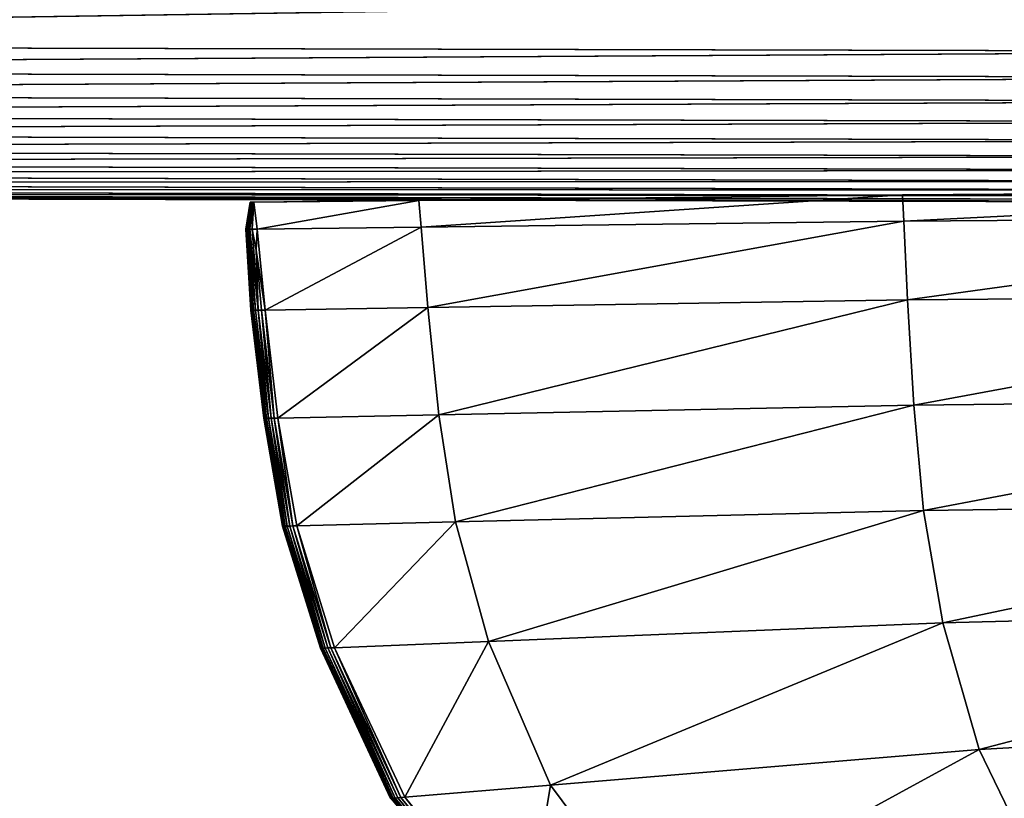
# Model space of a CAD drawing. Units: metres. Extents: x -0.198 to 0.198, y -0.225 to 0.001.
# Drawn here: x -0.097 to -0.079, y -0.211 to -0.197 of the extents above; entities that cross this region are included whole.
import ezdxf

# ---------------------------------------------------------------- set-up
doc = ezdxf.new("R2010")
doc.units = ezdxf.units.M

msp = doc.modelspace()

# ---------------------------------------------------------------- linework, layer by layer
for points in [[(-0.072252, -0.196201, 0.543151), (-0.128877, -0.196081, 0.543151), (-0.128876, -0.197068, 0.543118)], [(-0.128876, -0.197068, 0.543118), (-0.072252, -0.197204, 0.543118), (-0.072252, -0.196201, 0.543151)], [(-0.128811, -0.197068, 0.000028), (-0.128813, -0.196081, -0.000006), (-0.072188, -0.196201, -0.000006)], [(-0.072188, -0.196201, -0.000006), (-0.072188, -0.197204, 0.000028), (-0.128811, -0.197068, 0.000028)], [(-0.072252, -0.197204, 0.543118), (-0.128876, -0.197068, 0.543118), (-0.128875, -0.197536, 0.543051)], [(-0.128811, -0.197536, 0.000095), (-0.128811, -0.197068, 0.000028), (-0.072188, -0.197204, 0.000028)], [(-0.128875, -0.197536, 0.543051), (-0.072252, -0.197672, 0.543051), (-0.072252, -0.197204, 0.543118)], [(-0.072188, -0.197204, 0.000028), (-0.072188, -0.197672, 0.000095), (-0.128811, -0.197536, 0.000095)], [(-0.072252, -0.197672, 0.543051), (-0.128875, -0.197536, 0.543051), (-0.128875, -0.197959, 0.542939)], [(-0.12881, -0.197959, 0.000206), (-0.128811, -0.197536, 0.000095), (-0.072188, -0.197672, 0.000095)], [(-0.128875, -0.197959, 0.542939), (-0.072252, -0.198096, 0.542939), (-0.072252, -0.197672, 0.543051)], [(-0.072188, -0.197672, 0.000095), (-0.072188, -0.198096, 0.000206), (-0.12881, -0.197959, 0.000206)], [(-0.072252, -0.198096, 0.542939), (-0.128875, -0.197959, 0.542939), (-0.128874, -0.198338, 0.542783)], [(-0.12881, -0.198338, 0.000362), (-0.12881, -0.197959, 0.000206), (-0.072188, -0.198096, 0.000206)], [(-0.128874, -0.198338, 0.542783), (-0.072252, -0.198474, 0.542783), (-0.072252, -0.198096, 0.542939)], [(-0.072188, -0.198096, 0.000206), (-0.072188, -0.198474, 0.000362), (-0.12881, -0.198338, 0.000362)], [(-0.072252, -0.198474, 0.542783), (-0.128874, -0.198338, 0.542783), (-0.128874, -0.198672, 0.542583)], [(-0.128809, -0.198672, 0.000563), (-0.12881, -0.198338, 0.000362), (-0.072188, -0.198474, 0.000362)], [(-0.128874, -0.198672, 0.542583), (-0.072252, -0.198809, 0.542583), (-0.072252, -0.198474, 0.542783)], [(-0.072188, -0.198474, 0.000362), (-0.072188, -0.198809, 0.000563), (-0.128809, -0.198672, 0.000563)], [(-0.072252, -0.198809, 0.542583), (-0.128874, -0.198672, 0.542583), (-0.128873, -0.198962, 0.542338)], [(-0.128809, -0.198962, 0.000808), (-0.128809, -0.198672, 0.000563), (-0.072188, -0.198809, 0.000563)], [(-0.128873, -0.198962, 0.542338), (-0.072252, -0.199098, 0.542338), (-0.072252, -0.198809, 0.542583)], [(-0.072188, -0.198809, 0.000563), (-0.072188, -0.199098, 0.000808), (-0.128809, -0.198962, 0.000808)], [(-0.072252, -0.199098, 0.542338), (-0.128873, -0.198962, 0.542338), (-0.128873, -0.199207, 0.542048)], [(-0.128809, -0.199207, 0.001097), (-0.128809, -0.198962, 0.000808), (-0.072188, -0.199098, 0.000808)], [(-0.128873, -0.199207, 0.542048), (-0.072252, -0.199343, 0.542048), (-0.072252, -0.199098, 0.542338)], [(-0.072252, -0.199343, 0.542048), (-0.128873, -0.199207, 0.542048), (-0.128873, -0.199408, 0.541714)], [(-0.072188, -0.199098, 0.000808), (-0.072188, -0.199343, 0.001097), (-0.128809, -0.199207, 0.001097)], [(-0.128809, -0.199408, 0.001431), (-0.128809, -0.199207, 0.001097), (-0.072188, -0.199343, 0.001097)], [(-0.128873, -0.199408, 0.541714), (-0.072252, -0.199544, 0.541714), (-0.072252, -0.199343, 0.542048)], [(-0.072188, -0.199343, 0.001097), (-0.072188, -0.199544, 0.001432), (-0.128809, -0.199408, 0.001431)], [(-0.072252, -0.199544, 0.541714), (-0.128873, -0.199408, 0.541714), (-0.128873, -0.199563, 0.541335)], [(-0.128873, -0.199563, 0.541335), (-0.072252, -0.1997, 0.541335), (-0.072252, -0.199544, 0.541714)], [(-0.072252, -0.1997, 0.541335), (-0.128873, -0.199563, 0.541335), (-0.128873, -0.199675, 0.540912)], [(-0.128808, -0.199563, 0.00181), (-0.128809, -0.199408, 0.001431), (-0.072188, -0.199544, 0.001432)], [(-0.072188, -0.199544, 0.001432), (-0.072188, -0.1997, 0.00181), (-0.128808, -0.199563, 0.00181)], [(-0.128808, -0.199675, 0.002234), (-0.128808, -0.199563, 0.00181), (-0.072188, -0.1997, 0.00181)], [(-0.128873, -0.199675, 0.540912), (-0.072252, -0.199811, 0.540912), (-0.072252, -0.1997, 0.541335)], [(-0.072252, -0.199811, 0.540912), (-0.128873, -0.199675, 0.540912), (-0.128872, -0.199742, 0.540444)], [(-0.128872, -0.199742, 0.540444), (-0.072252, -0.199878, 0.540444), (-0.072252, -0.199811, 0.540912)], [(-0.072252, -0.199878, 0.540444), (-0.128872, -0.199742, 0.540444), (-0.128868, -0.199775, 0.506529)], [(-0.128812, -0.199775, 0.036617), (-0.128808, -0.199742, 0.002702), (-0.072188, -0.199878, 0.002702)], [(-0.072188, -0.1997, 0.00181), (-0.072188, -0.199811, 0.002234), (-0.128808, -0.199675, 0.002234)], [(-0.128808, -0.199742, 0.002702), (-0.128808, -0.199675, 0.002234), (-0.072188, -0.199811, 0.002234)], [(-0.072188, -0.199811, 0.002234), (-0.072188, -0.199878, 0.002702), (-0.128808, -0.199742, 0.002702)], [(-0.070197, -0.199715, 0.475231), (-0.081125, -0.199786, 0.47523), (-0.081125, -0.199786, 0.475327)], [(-0.081125, -0.199786, 0.475327), (-0.070197, -0.199715, 0.475329), (-0.070197, -0.199715, 0.475231)], [(-0.070197, -0.199715, 0.475134), (-0.081125, -0.199786, 0.475133), (-0.081125, -0.199786, 0.47523)], [(-0.081125, -0.199786, 0.47523), (-0.070197, -0.199715, 0.475231), (-0.070197, -0.199715, 0.475134)], [(-0.070197, -0.199715, 0.475037), (-0.081125, -0.199786, 0.475036), (-0.081125, -0.199786, 0.475133)], [(-0.081125, -0.199786, 0.475133), (-0.070197, -0.199715, 0.475134), (-0.070197, -0.199715, 0.475037)], [(-0.070197, -0.199715, 0.474261), (-0.081125, -0.199786, 0.47426), (-0.081125, -0.199786, 0.475036)], [(-0.081125, -0.199786, 0.475036), (-0.070197, -0.199715, 0.475037), (-0.070197, -0.199715, 0.474261)], [(-0.070197, -0.199715, 0.475426), (-0.081125, -0.199786, 0.475424), (-0.081103, -0.20026, 0.475497)], [(-0.070197, -0.199715, 0.475329), (-0.081125, -0.199786, 0.475327), (-0.081125, -0.199786, 0.475424)], [(-0.081125, -0.199786, 0.475424), (-0.070197, -0.199715, 0.475426), (-0.070197, -0.199715, 0.475329)], [(-0.081125, -0.199786, 0.468924), (-0.081125, -0.199786, 0.469021), (-0.070197, -0.199715, 0.469019)], [(-0.070197, -0.199715, 0.469019), (-0.070197, -0.199715, 0.468922), (-0.081125, -0.199786, 0.468924)], [(-0.070197, -0.199715, 0.469116), (-0.070197, -0.199715, 0.469019), (-0.081125, -0.199786, 0.469021)], [(-0.081125, -0.199786, 0.469021), (-0.081125, -0.199786, 0.469118), (-0.070197, -0.199715, 0.469116)], [(-0.081125, -0.199786, 0.469991), (-0.081125, -0.199786, 0.472125), (-0.070197, -0.199715, 0.472125)], [(-0.070197, -0.199715, 0.472125), (-0.070197, -0.199715, 0.46999), (-0.081125, -0.199786, 0.469991)], [(-0.070197, -0.199715, 0.474261), (-0.070197, -0.199715, 0.472125), (-0.081125, -0.199786, 0.472125)], [(-0.081125, -0.199786, 0.472125), (-0.081125, -0.199786, 0.47426), (-0.070197, -0.199715, 0.474261)], [(-0.081125, -0.199786, 0.469118), (-0.081125, -0.199786, 0.469214), (-0.070197, -0.199715, 0.469214)], [(-0.070197, -0.199715, 0.469214), (-0.070197, -0.199715, 0.469116), (-0.081125, -0.199786, 0.469118)], [(-0.070197, -0.199715, 0.46999), (-0.070197, -0.199715, 0.469214), (-0.081125, -0.199786, 0.469214)], [(-0.081125, -0.199786, 0.469214), (-0.081125, -0.199786, 0.469991), (-0.070197, -0.199715, 0.46999)], [(-0.070197, -0.199715, 0.468922), (-0.070197, -0.199715, 0.468825), (-0.081125, -0.199786, 0.468827)], [(-0.081125, -0.199786, 0.468827), (-0.081125, -0.199786, 0.468924), (-0.070197, -0.199715, 0.468922)], [(-0.081103, -0.20026, 0.468754), (-0.081125, -0.199786, 0.468827), (-0.070197, -0.199715, 0.468825)], [(-0.081103, -0.20026, 0.475497), (-0.07019, -0.200182, 0.475498), (-0.070197, -0.199715, 0.475426)], [(-0.070197, -0.199715, 0.468825), (-0.07019, -0.200182, 0.468752), (-0.081103, -0.20026, 0.468754)], [(-0.128868, -0.199775, 0.506529), (-0.072248, -0.199912, 0.506529), (-0.072252, -0.199878, 0.540444)], [(-0.072248, -0.199912, 0.506529), (-0.128868, -0.199775, 0.506529), (-0.128856, -0.199786, 0.405763)], [(-0.128856, -0.199786, 0.405763), (-0.072236, -0.199923, 0.405763), (-0.072248, -0.199912, 0.506529)], [(-0.072236, -0.199923, 0.405763), (-0.128856, -0.199786, 0.405763), (-0.12884, -0.199786, 0.271573)], [(-0.07222, -0.199923, 0.271573), (-0.12884, -0.199786, 0.271573), (-0.128824, -0.199786, 0.137382)], [(-0.12884, -0.199786, 0.271573), (-0.07222, -0.199923, 0.271573), (-0.072236, -0.199923, 0.405763)], [(-0.072204, -0.199923, 0.137382), (-0.128824, -0.199786, 0.137382), (-0.128812, -0.199775, 0.036617)], [(-0.128824, -0.199786, 0.137382), (-0.072204, -0.199923, 0.137382), (-0.07222, -0.199923, 0.271573)], [(-0.072188, -0.199878, 0.002702), (-0.072192, -0.199912, 0.036617), (-0.128812, -0.199775, 0.036617)], [(-0.128812, -0.199775, 0.036617), (-0.072192, -0.199912, 0.036617), (-0.072204, -0.199923, 0.137382)], [(-0.092946, -0.200405, 0.469997), (-0.092948, -0.200405, 0.472125), (-0.092869, -0.199919, 0.472125)], [(-0.092868, -0.199919, 0.474256), (-0.092869, -0.199919, 0.472125), (-0.092948, -0.200405, 0.472125)], [(-0.092948, -0.200405, 0.472125), (-0.092946, -0.200405, 0.474254), (-0.092868, -0.199919, 0.474256)], [(-0.092868, -0.199919, 0.474256), (-0.092946, -0.200405, 0.474254), (-0.092939, -0.200405, 0.475048)], [(-0.092939, -0.200405, 0.469203), (-0.092946, -0.200405, 0.469997), (-0.092868, -0.199919, 0.469995)], [(-0.092869, -0.199919, 0.472125), (-0.092868, -0.199919, 0.469995), (-0.092946, -0.200405, 0.469997)], [(-0.092939, -0.200405, 0.475048), (-0.092864, -0.199919, 0.475043), (-0.092868, -0.199919, 0.474256)], [(-0.092864, -0.199919, 0.475043), (-0.092939, -0.200405, 0.475048), (-0.092926, -0.200405, 0.475167)], [(-0.092926, -0.200405, 0.469084), (-0.092939, -0.200405, 0.469203), (-0.092864, -0.199919, 0.469208)], [(-0.092868, -0.199919, 0.469995), (-0.092864, -0.199919, 0.469208), (-0.092939, -0.200405, 0.469203)], [(-0.092926, -0.200405, 0.475167), (-0.092857, -0.199919, 0.475152), (-0.092864, -0.199919, 0.475043)], [(-0.092857, -0.199919, 0.475152), (-0.092926, -0.200405, 0.475167), (-0.092904, -0.200405, 0.475269)], [(-0.092864, -0.199919, 0.469208), (-0.092857, -0.199919, 0.469099), (-0.092926, -0.200405, 0.469084)], [(-0.092904, -0.200405, 0.468982), (-0.092926, -0.200405, 0.469084), (-0.092857, -0.199919, 0.469099)], [(-0.092904, -0.200405, 0.475269), (-0.092844, -0.199919, 0.475252), (-0.092857, -0.199919, 0.475152)], [(-0.092844, -0.199919, 0.475252), (-0.092904, -0.200405, 0.475269), (-0.092873, -0.200405, 0.475355)], [(-0.092873, -0.200405, 0.468896), (-0.092904, -0.200405, 0.468982), (-0.092844, -0.199919, 0.468999)], [(-0.092857, -0.199919, 0.469099), (-0.092844, -0.199919, 0.468999), (-0.092904, -0.200405, 0.468982)], [(-0.092873, -0.200405, 0.475355), (-0.092826, -0.199919, 0.475342), (-0.092844, -0.199919, 0.475252)], [(-0.092826, -0.199919, 0.475342), (-0.092873, -0.200405, 0.475355), (-0.092832, -0.200405, 0.475425)], [(-0.092844, -0.199919, 0.468999), (-0.092826, -0.199919, 0.468908), (-0.092873, -0.200405, 0.468896)], [(-0.092832, -0.200405, 0.468826), (-0.092873, -0.200405, 0.468896), (-0.092826, -0.199919, 0.468908)], [(-0.092868, -0.199919, 0.469995), (-0.092869, -0.199919, 0.472125), (-0.089851, -0.199886, 0.472125)], [(-0.089851, -0.199886, 0.474259), (-0.089851, -0.199886, 0.472125), (-0.092869, -0.199919, 0.472125)], [(-0.092869, -0.199919, 0.472125), (-0.092868, -0.199919, 0.474256), (-0.089851, -0.199886, 0.474259)], [(-0.089851, -0.199886, 0.474259), (-0.092868, -0.199919, 0.474256), (-0.092864, -0.199919, 0.475043)], [(-0.092864, -0.199919, 0.469208), (-0.092868, -0.199919, 0.469995), (-0.089851, -0.199886, 0.469992)], [(-0.089851, -0.199886, 0.472125), (-0.089851, -0.199886, 0.469992), (-0.092868, -0.199919, 0.469995)], [(-0.08985, -0.199886, 0.475037), (-0.092864, -0.199919, 0.475043), (-0.092857, -0.199919, 0.475152)], [(-0.092864, -0.199919, 0.475043), (-0.08985, -0.199886, 0.475037), (-0.089851, -0.199886, 0.474259)], [(-0.092857, -0.199919, 0.469099), (-0.092864, -0.199919, 0.469208), (-0.08985, -0.199886, 0.469214)], [(-0.089851, -0.199886, 0.469992), (-0.08985, -0.199886, 0.469214), (-0.092864, -0.199919, 0.469208)], [(-0.092857, -0.199919, 0.475152), (-0.089848, -0.199886, 0.475137), (-0.08985, -0.199886, 0.475037)], [(-0.089848, -0.199886, 0.475137), (-0.092857, -0.199919, 0.475152), (-0.092844, -0.199919, 0.475252)], [(-0.08985, -0.199886, 0.469214), (-0.089848, -0.199886, 0.469114), (-0.092857, -0.199919, 0.469099)], [(-0.092844, -0.199919, 0.468999), (-0.092857, -0.199919, 0.469099), (-0.089848, -0.199886, 0.469114)], [(-0.089845, -0.199886, 0.475235), (-0.092844, -0.199919, 0.475252), (-0.092826, -0.199919, 0.475342)], [(-0.092844, -0.199919, 0.475252), (-0.089845, -0.199886, 0.475235), (-0.089848, -0.199886, 0.475137)], [(-0.092826, -0.199919, 0.468908), (-0.092844, -0.199919, 0.468999), (-0.089845, -0.199886, 0.469016)], [(-0.089848, -0.199886, 0.469114), (-0.089845, -0.199886, 0.469016), (-0.092844, -0.199919, 0.468999)], [(-0.092832, -0.200405, 0.475425), (-0.092803, -0.199919, 0.475424), (-0.092826, -0.199919, 0.475342)], [(-0.09274, -0.200405, 0.475481), (-0.092803, -0.199919, 0.475424), (-0.092832, -0.200405, 0.475425)], [(-0.092832, -0.200405, 0.468826), (-0.092803, -0.199919, 0.468827), (-0.09274, -0.200405, 0.46877)], [(-0.092826, -0.199919, 0.468908), (-0.092803, -0.199919, 0.468827), (-0.092832, -0.200405, 0.468826)], [(-0.092826, -0.199919, 0.475342), (-0.08984, -0.199886, 0.47533), (-0.089845, -0.199886, 0.475235)], [(-0.08984, -0.199886, 0.47533), (-0.092826, -0.199919, 0.475342), (-0.092803, -0.199919, 0.475424)], [(-0.089845, -0.199886, 0.469016), (-0.08984, -0.199886, 0.468921), (-0.092826, -0.199919, 0.468908)], [(-0.092803, -0.199919, 0.468827), (-0.092826, -0.199919, 0.468908), (-0.08984, -0.199886, 0.468921)], [(-0.089835, -0.199886, 0.475423), (-0.092803, -0.199919, 0.475424), (-0.09274, -0.200405, 0.475481)], [(-0.092803, -0.199919, 0.475424), (-0.089835, -0.199886, 0.475423), (-0.08984, -0.199886, 0.47533)], [(-0.09274, -0.200405, 0.46877), (-0.092803, -0.199919, 0.468827), (-0.089835, -0.199886, 0.468828)], [(-0.08984, -0.199886, 0.468921), (-0.089835, -0.199886, 0.468828), (-0.092803, -0.199919, 0.468827)], [(-0.09274, -0.200405, 0.475481), (-0.089791, -0.200369, 0.475492), (-0.089835, -0.199886, 0.475423)], [(-0.089835, -0.199886, 0.468828), (-0.089791, -0.200369, 0.468759), (-0.09274, -0.200405, 0.46877)], [(-0.081125, -0.199786, 0.47426), (-0.089851, -0.199886, 0.474259), (-0.08985, -0.199886, 0.475037)], [(-0.089851, -0.199886, 0.469992), (-0.089851, -0.199886, 0.472125), (-0.081125, -0.199786, 0.472125)], [(-0.081125, -0.199786, 0.472125), (-0.081125, -0.199786, 0.469991), (-0.089851, -0.199886, 0.469992)], [(-0.081125, -0.199786, 0.47426), (-0.081125, -0.199786, 0.472125), (-0.089851, -0.199886, 0.472125)], [(-0.089851, -0.199886, 0.472125), (-0.089851, -0.199886, 0.474259), (-0.081125, -0.199786, 0.47426)], [(-0.08985, -0.199886, 0.469214), (-0.089851, -0.199886, 0.469992), (-0.081125, -0.199786, 0.469991)], [(-0.08985, -0.199886, 0.475037), (-0.081125, -0.199786, 0.475036), (-0.081125, -0.199786, 0.47426)], [(-0.081125, -0.199786, 0.475036), (-0.08985, -0.199886, 0.475037), (-0.089848, -0.199886, 0.475137)], [(-0.089848, -0.199886, 0.469114), (-0.08985, -0.199886, 0.469214), (-0.081125, -0.199786, 0.469214)], [(-0.081125, -0.199786, 0.469991), (-0.081125, -0.199786, 0.469214), (-0.08985, -0.199886, 0.469214)], [(-0.081125, -0.199786, 0.475133), (-0.089848, -0.199886, 0.475137), (-0.089845, -0.199886, 0.475235)], [(-0.089848, -0.199886, 0.475137), (-0.081125, -0.199786, 0.475133), (-0.081125, -0.199786, 0.475036)], [(-0.089845, -0.199886, 0.469016), (-0.089848, -0.199886, 0.469114), (-0.081125, -0.199786, 0.469118)], [(-0.081125, -0.199786, 0.469214), (-0.081125, -0.199786, 0.469118), (-0.089848, -0.199886, 0.469114)], [(-0.089845, -0.199886, 0.475235), (-0.081125, -0.199786, 0.47523), (-0.081125, -0.199786, 0.475133)], [(-0.081125, -0.199786, 0.47523), (-0.089845, -0.199886, 0.475235), (-0.08984, -0.199886, 0.47533)], [(-0.08984, -0.199886, 0.468921), (-0.089845, -0.199886, 0.469016), (-0.081125, -0.199786, 0.469021)], [(-0.081125, -0.199786, 0.469118), (-0.081125, -0.199786, 0.469021), (-0.089845, -0.199886, 0.469016)], [(-0.08984, -0.199886, 0.47533), (-0.081125, -0.199786, 0.475327), (-0.081125, -0.199786, 0.47523)], [(-0.081125, -0.199786, 0.475327), (-0.08984, -0.199886, 0.47533), (-0.089835, -0.199886, 0.475423)], [(-0.081125, -0.199786, 0.469021), (-0.081125, -0.199786, 0.468924), (-0.08984, -0.199886, 0.468921)], [(-0.089835, -0.199886, 0.468828), (-0.08984, -0.199886, 0.468921), (-0.081125, -0.199786, 0.468924)], [(-0.089835, -0.199886, 0.475423), (-0.081125, -0.199786, 0.475424), (-0.081125, -0.199786, 0.475327)], [(-0.081125, -0.199786, 0.475424), (-0.089835, -0.199886, 0.475423), (-0.089791, -0.200369, 0.475492)], [(-0.081125, -0.199786, 0.468924), (-0.081125, -0.199786, 0.468827), (-0.089835, -0.199886, 0.468828)], [(-0.089791, -0.200369, 0.468759), (-0.089835, -0.199886, 0.468828), (-0.081125, -0.199786, 0.468827)], [(-0.089791, -0.200369, 0.475492), (-0.081103, -0.20026, 0.475497), (-0.081125, -0.199786, 0.475424)], [(-0.081125, -0.199786, 0.468827), (-0.081103, -0.20026, 0.468754), (-0.089791, -0.200369, 0.468759)], [(-0.081103, -0.20026, 0.475497), (-0.089791, -0.200369, 0.475492), (-0.089673, -0.201817, 0.475515)], [(-0.089673, -0.201817, 0.468736), (-0.089791, -0.200369, 0.468759), (-0.081103, -0.20026, 0.468754)], [(-0.089673, -0.201817, 0.475515), (-0.081035, -0.20168, 0.475521), (-0.081103, -0.20026, 0.475497)], [(-0.081103, -0.20026, 0.468754), (-0.081035, -0.20168, 0.46873), (-0.089673, -0.201817, 0.468736)], [(-0.07019, -0.200182, 0.475498), (-0.081103, -0.20026, 0.475497), (-0.081035, -0.20168, 0.475521)], [(-0.081035, -0.20168, 0.46873), (-0.081103, -0.20026, 0.468754), (-0.07019, -0.200182, 0.468752)], [(-0.081035, -0.20168, 0.475521), (-0.070172, -0.201585, 0.475523), (-0.07019, -0.200182, 0.475498)], [(-0.07019, -0.200182, 0.468752), (-0.070172, -0.201585, 0.468728), (-0.081035, -0.20168, 0.46873)], [(-0.092948, -0.200405, 0.472125), (-0.092855, -0.201864, 0.472125), (-0.092853, -0.201864, 0.474253)], [(-0.092853, -0.201864, 0.474253), (-0.092946, -0.200405, 0.474254), (-0.092948, -0.200405, 0.472125)], [(-0.092855, -0.201864, 0.472125), (-0.092948, -0.200405, 0.472125), (-0.092946, -0.200405, 0.469997)], [(-0.092946, -0.200405, 0.474254), (-0.092853, -0.201864, 0.474253), (-0.092846, -0.201863, 0.47505)], [(-0.092846, -0.201863, 0.47505), (-0.092939, -0.200405, 0.475048), (-0.092946, -0.200405, 0.474254)], [(-0.092946, -0.200405, 0.469997), (-0.092853, -0.201864, 0.469998), (-0.092855, -0.201864, 0.472125)], [(-0.092946, -0.200405, 0.469997), (-0.092939, -0.200405, 0.469203), (-0.092846, -0.201863, 0.469201)], [(-0.092846, -0.201863, 0.469201), (-0.092853, -0.201864, 0.469998), (-0.092946, -0.200405, 0.469997)], [(-0.092939, -0.200405, 0.475048), (-0.092846, -0.201863, 0.47505), (-0.092831, -0.201863, 0.475172)], [(-0.092831, -0.201863, 0.475172), (-0.092926, -0.200405, 0.475167), (-0.092939, -0.200405, 0.475048)], [(-0.092831, -0.201863, 0.469079), (-0.092846, -0.201863, 0.469201), (-0.092939, -0.200405, 0.469203)], [(-0.092939, -0.200405, 0.469203), (-0.092926, -0.200405, 0.469084), (-0.092831, -0.201863, 0.469079)], [(-0.092926, -0.200405, 0.475167), (-0.092831, -0.201863, 0.475172), (-0.092806, -0.201863, 0.475275)], [(-0.092806, -0.201863, 0.475275), (-0.092904, -0.200405, 0.475269), (-0.092926, -0.200405, 0.475167)], [(-0.092926, -0.200405, 0.469084), (-0.092904, -0.200405, 0.468982), (-0.092806, -0.201863, 0.468976)], [(-0.092806, -0.201863, 0.468976), (-0.092831, -0.201863, 0.469079), (-0.092926, -0.200405, 0.469084)], [(-0.092904, -0.200405, 0.475269), (-0.092806, -0.201863, 0.475275), (-0.09277, -0.201863, 0.475359)], [(-0.09277, -0.201863, 0.475359), (-0.092873, -0.200405, 0.475355), (-0.092904, -0.200405, 0.475269)], [(-0.09277, -0.201863, 0.468891), (-0.092806, -0.201863, 0.468976), (-0.092904, -0.200405, 0.468982)], [(-0.092904, -0.200405, 0.468982), (-0.092873, -0.200405, 0.468896), (-0.09277, -0.201863, 0.468891)], [(-0.092873, -0.200405, 0.475355), (-0.09277, -0.201863, 0.475359), (-0.092724, -0.201863, 0.475425)], [(-0.092724, -0.201863, 0.475425), (-0.092832, -0.200405, 0.475425), (-0.092873, -0.200405, 0.475355)], [(-0.092873, -0.200405, 0.468896), (-0.092832, -0.200405, 0.468826), (-0.092724, -0.201863, 0.468826)], [(-0.092724, -0.201863, 0.468826), (-0.09277, -0.201863, 0.468891), (-0.092873, -0.200405, 0.468896)], [(-0.092759, -0.200783, 0.475462), (-0.092832, -0.200405, 0.475425), (-0.092724, -0.201863, 0.475425)], [(-0.092832, -0.200405, 0.475425), (-0.092759, -0.200783, 0.475462), (-0.09274, -0.200405, 0.475481)], [(-0.092724, -0.201863, 0.468826), (-0.092832, -0.200405, 0.468826), (-0.092759, -0.200783, 0.468788)], [(-0.09274, -0.200405, 0.46877), (-0.092759, -0.200783, 0.468788), (-0.092832, -0.200405, 0.468826)], [(-0.0926, -0.201863, 0.4755), (-0.09274, -0.200405, 0.475481), (-0.092759, -0.200783, 0.475462)], [(-0.092759, -0.200783, 0.468788), (-0.09274, -0.200405, 0.46877), (-0.0926, -0.201863, 0.468751)], [(-0.089791, -0.200369, 0.475492), (-0.09274, -0.200405, 0.475481), (-0.0926, -0.201863, 0.4755)], [(-0.0926, -0.201863, 0.468751), (-0.09274, -0.200405, 0.46877), (-0.089791, -0.200369, 0.468759)], [(-0.0926, -0.201863, 0.4755), (-0.089673, -0.201817, 0.475515), (-0.089791, -0.200369, 0.475492)], [(-0.089791, -0.200369, 0.468759), (-0.089673, -0.201817, 0.468736), (-0.0926, -0.201863, 0.468751)], [(-0.092759, -0.200783, 0.475462), (-0.092667, -0.201863, 0.475472), (-0.0926, -0.201863, 0.4755)], [(-0.092724, -0.201863, 0.475425), (-0.092667, -0.201863, 0.475472), (-0.092759, -0.200783, 0.475462)], [(-0.0926, -0.201863, 0.468751), (-0.092667, -0.201863, 0.468779), (-0.092759, -0.200783, 0.468788)], [(-0.092759, -0.200783, 0.468788), (-0.092667, -0.201863, 0.468779), (-0.092724, -0.201863, 0.468826)], [(-0.081035, -0.20168, 0.475521), (-0.089673, -0.201817, 0.475515), (-0.08947, -0.203748, 0.475515)], [(-0.08947, -0.203748, 0.468736), (-0.089673, -0.201817, 0.468736), (-0.081035, -0.20168, 0.46873)], [(-0.08947, -0.203748, 0.475515), (-0.080919, -0.203575, 0.475521), (-0.081035, -0.20168, 0.475521)], [(-0.081035, -0.20168, 0.46873), (-0.080919, -0.203575, 0.46873), (-0.08947, -0.203748, 0.468736)], [(-0.070172, -0.201585, 0.475523), (-0.081035, -0.20168, 0.475521), (-0.080919, -0.203575, 0.475521)], [(-0.080919, -0.203575, 0.46873), (-0.081035, -0.20168, 0.46873), (-0.070172, -0.201585, 0.468728)], [(-0.080919, -0.203575, 0.475521), (-0.070141, -0.203455, 0.475523), (-0.070172, -0.201585, 0.475523)], [(-0.070172, -0.201585, 0.468728), (-0.070141, -0.203455, 0.468728), (-0.080919, -0.203575, 0.46873)], [(-0.092624, -0.203809, 0.472125), (-0.092855, -0.201864, 0.472125), (-0.092853, -0.201864, 0.469998)], [(-0.092622, -0.203809, 0.474253), (-0.092853, -0.201864, 0.474253), (-0.092855, -0.201864, 0.472125)], [(-0.092855, -0.201864, 0.472125), (-0.092624, -0.203809, 0.472125), (-0.092622, -0.203809, 0.474253)], [(-0.092615, -0.203809, 0.47505), (-0.092846, -0.201863, 0.47505), (-0.092853, -0.201864, 0.474253)], [(-0.092853, -0.201864, 0.469998), (-0.092846, -0.201863, 0.469201), (-0.092615, -0.203809, 0.469201)], [(-0.092853, -0.201864, 0.474253), (-0.092622, -0.203809, 0.474253), (-0.092615, -0.203809, 0.47505)], [(-0.092853, -0.201864, 0.469998), (-0.092622, -0.203809, 0.469998), (-0.092624, -0.203809, 0.472125)], [(-0.092615, -0.203809, 0.469201), (-0.092622, -0.203809, 0.469998), (-0.092853, -0.201864, 0.469998)], [(-0.0926, -0.203809, 0.475172), (-0.092831, -0.201863, 0.475172), (-0.092846, -0.201863, 0.47505)], [(-0.092846, -0.201863, 0.47505), (-0.092615, -0.203809, 0.47505), (-0.0926, -0.203809, 0.475172)], [(-0.0926, -0.203809, 0.469079), (-0.092615, -0.203809, 0.469201), (-0.092846, -0.201863, 0.469201)], [(-0.092846, -0.201863, 0.469201), (-0.092831, -0.201863, 0.469079), (-0.0926, -0.203809, 0.469079)], [(-0.092575, -0.203808, 0.475275), (-0.092806, -0.201863, 0.475275), (-0.092831, -0.201863, 0.475172)], [(-0.092831, -0.201863, 0.475172), (-0.0926, -0.203809, 0.475172), (-0.092575, -0.203808, 0.475275)], [(-0.092831, -0.201863, 0.469079), (-0.092806, -0.201863, 0.468976), (-0.092575, -0.203808, 0.468976)], [(-0.092575, -0.203808, 0.468976), (-0.0926, -0.203809, 0.469079), (-0.092831, -0.201863, 0.469079)], [(-0.092539, -0.203808, 0.475359), (-0.09277, -0.201863, 0.475359), (-0.092806, -0.201863, 0.475275)], [(-0.092806, -0.201863, 0.475275), (-0.092575, -0.203808, 0.475275), (-0.092539, -0.203808, 0.475359)], [(-0.092539, -0.203808, 0.468891), (-0.092575, -0.203808, 0.468976), (-0.092806, -0.201863, 0.468976)], [(-0.092806, -0.201863, 0.468976), (-0.09277, -0.201863, 0.468891), (-0.092539, -0.203808, 0.468891)], [(-0.092724, -0.201863, 0.475425), (-0.09277, -0.201863, 0.475359), (-0.092539, -0.203808, 0.475359)], [(-0.092539, -0.203808, 0.468891), (-0.09277, -0.201863, 0.468891), (-0.092724, -0.201863, 0.468826)], [(-0.092539, -0.203808, 0.475359), (-0.092493, -0.203807, 0.475425), (-0.092724, -0.201863, 0.475425)], [(-0.092667, -0.201863, 0.475472), (-0.092724, -0.201863, 0.475425), (-0.092493, -0.203807, 0.475425)], [(-0.092493, -0.203807, 0.468826), (-0.092724, -0.201863, 0.468826), (-0.092667, -0.201863, 0.468779)], [(-0.092724, -0.201863, 0.468826), (-0.092493, -0.203807, 0.468826), (-0.092539, -0.203808, 0.468891)], [(-0.0926, -0.201863, 0.4755), (-0.092667, -0.201863, 0.475472), (-0.092436, -0.203807, 0.475472)], [(-0.092493, -0.203807, 0.475425), (-0.092436, -0.203807, 0.475472), (-0.092667, -0.201863, 0.475472)], [(-0.092436, -0.203807, 0.468779), (-0.092667, -0.201863, 0.468779), (-0.0926, -0.201863, 0.468751)], [(-0.092667, -0.201863, 0.468779), (-0.092436, -0.203807, 0.468779), (-0.092493, -0.203807, 0.468826)], [(-0.089673, -0.201817, 0.475515), (-0.0926, -0.201863, 0.4755), (-0.092369, -0.203806, 0.4755)], [(-0.092369, -0.203806, 0.468751), (-0.0926, -0.201863, 0.468751), (-0.089673, -0.201817, 0.468736)], [(-0.092436, -0.203807, 0.475472), (-0.092369, -0.203806, 0.4755), (-0.0926, -0.201863, 0.4755)], [(-0.0926, -0.201863, 0.468751), (-0.092369, -0.203806, 0.468751), (-0.092436, -0.203807, 0.468779)], [(-0.092369, -0.203806, 0.4755), (-0.08947, -0.203748, 0.475515), (-0.089673, -0.201817, 0.475515)], [(-0.089673, -0.201817, 0.468736), (-0.08947, -0.203748, 0.468736), (-0.092369, -0.203806, 0.468751)], [(-0.070141, -0.203455, 0.475523), (-0.080919, -0.203575, 0.475521), (-0.08075, -0.205469, 0.475521)], [(-0.08075, -0.205469, 0.46873), (-0.080919, -0.203575, 0.46873), (-0.070141, -0.203455, 0.468728)], [(-0.08075, -0.205469, 0.475521), (-0.070096, -0.205325, 0.475523), (-0.070141, -0.203455, 0.475523)], [(-0.070141, -0.203455, 0.468728), (-0.070096, -0.205325, 0.468728), (-0.08075, -0.205469, 0.46873)], [(-0.080919, -0.203575, 0.475521), (-0.08947, -0.203748, 0.475515), (-0.089175, -0.205678, 0.475515)], [(-0.089175, -0.205678, 0.468736), (-0.08947, -0.203748, 0.468736), (-0.080919, -0.203575, 0.46873)], [(-0.089175, -0.205678, 0.475515), (-0.08075, -0.205469, 0.475521), (-0.080919, -0.203575, 0.475521)], [(-0.080919, -0.203575, 0.46873), (-0.08075, -0.205469, 0.46873), (-0.089175, -0.205678, 0.468736)], [(-0.092624, -0.203809, 0.472125), (-0.092287, -0.205754, 0.472125), (-0.092284, -0.205754, 0.474253)], [(-0.092284, -0.205754, 0.474253), (-0.092622, -0.203809, 0.474253), (-0.092624, -0.203809, 0.472125)], [(-0.092287, -0.205754, 0.472125), (-0.092624, -0.203809, 0.472125), (-0.092622, -0.203809, 0.469998)], [(-0.092622, -0.203809, 0.474253), (-0.092284, -0.205754, 0.474253), (-0.092277, -0.205754, 0.47505)], [(-0.092277, -0.205754, 0.47505), (-0.092615, -0.203809, 0.47505), (-0.092622, -0.203809, 0.474253)], [(-0.092622, -0.203809, 0.469998), (-0.092284, -0.205754, 0.469998), (-0.092287, -0.205754, 0.472125)], [(-0.092622, -0.203809, 0.469998), (-0.092615, -0.203809, 0.469201), (-0.092277, -0.205754, 0.469201)], [(-0.092277, -0.205754, 0.469201), (-0.092284, -0.205754, 0.469998), (-0.092622, -0.203809, 0.469998)], [(-0.092615, -0.203809, 0.47505), (-0.092277, -0.205754, 0.47505), (-0.092262, -0.205754, 0.475172)], [(-0.092262, -0.205754, 0.475172), (-0.0926, -0.203809, 0.475172), (-0.092615, -0.203809, 0.47505)], [(-0.092262, -0.205754, 0.469079), (-0.092277, -0.205754, 0.469201), (-0.092615, -0.203809, 0.469201)], [(-0.092615, -0.203809, 0.469201), (-0.0926, -0.203809, 0.469079), (-0.092262, -0.205754, 0.469079)], [(-0.092237, -0.205753, 0.475275), (-0.092575, -0.203808, 0.475275), (-0.0926, -0.203809, 0.475172)], [(-0.0926, -0.203809, 0.469079), (-0.092575, -0.203808, 0.468976), (-0.092237, -0.205753, 0.468976)], [(-0.0926, -0.203809, 0.475172), (-0.092262, -0.205754, 0.475172), (-0.092237, -0.205753, 0.475275)], [(-0.092237, -0.205753, 0.468976), (-0.092262, -0.205754, 0.469079), (-0.0926, -0.203809, 0.469079)], [(-0.092539, -0.203808, 0.475359), (-0.092575, -0.203808, 0.475275), (-0.092237, -0.205753, 0.475275)], [(-0.092237, -0.205753, 0.468976), (-0.092575, -0.203808, 0.468976), (-0.092539, -0.203808, 0.468891)], [(-0.092493, -0.203807, 0.475425), (-0.092539, -0.203808, 0.475359), (-0.092201, -0.205752, 0.475359)], [(-0.092201, -0.205752, 0.468891), (-0.092539, -0.203808, 0.468891), (-0.092493, -0.203807, 0.468826)], [(-0.092237, -0.205753, 0.475275), (-0.092201, -0.205752, 0.475359), (-0.092539, -0.203808, 0.475359)], [(-0.092539, -0.203808, 0.468891), (-0.092201, -0.205752, 0.468891), (-0.092237, -0.205753, 0.468976)], [(-0.092436, -0.203807, 0.475472), (-0.092493, -0.203807, 0.475425), (-0.092155, -0.205751, 0.475425)], [(-0.092201, -0.205752, 0.475359), (-0.092155, -0.205751, 0.475425), (-0.092493, -0.203807, 0.475425)], [(-0.092155, -0.205751, 0.468826), (-0.092493, -0.203807, 0.468826), (-0.092436, -0.203807, 0.468779)], [(-0.092493, -0.203807, 0.468826), (-0.092155, -0.205751, 0.468826), (-0.092201, -0.205752, 0.468891)], [(-0.092369, -0.203806, 0.4755), (-0.092436, -0.203807, 0.475472), (-0.092098, -0.20575, 0.475472)], [(-0.092098, -0.20575, 0.468779), (-0.092436, -0.203807, 0.468779), (-0.092369, -0.203806, 0.468751)], [(-0.092155, -0.205751, 0.475425), (-0.092098, -0.20575, 0.475472), (-0.092436, -0.203807, 0.475472)], [(-0.092436, -0.203807, 0.468779), (-0.092098, -0.20575, 0.468779), (-0.092155, -0.205751, 0.468826)], [(-0.08947, -0.203748, 0.475515), (-0.092369, -0.203806, 0.4755), (-0.092031, -0.205749, 0.4755)], [(-0.092031, -0.205749, 0.468751), (-0.092369, -0.203806, 0.468751), (-0.08947, -0.203748, 0.468736)], [(-0.092098, -0.20575, 0.475472), (-0.092031, -0.205749, 0.4755), (-0.092369, -0.203806, 0.4755)], [(-0.092369, -0.203806, 0.468751), (-0.092031, -0.205749, 0.468751), (-0.092098, -0.20575, 0.468779)], [(-0.092031, -0.205749, 0.4755), (-0.089175, -0.205678, 0.475515), (-0.08947, -0.203748, 0.475515)], [(-0.08947, -0.203748, 0.468736), (-0.089175, -0.205678, 0.468736), (-0.092031, -0.205749, 0.468751)], [(-0.070096, -0.205325, 0.475523), (-0.08075, -0.205469, 0.475521), (-0.0804, -0.207492, 0.475521)], [(-0.0804, -0.207492, 0.46873), (-0.08075, -0.205469, 0.46873), (-0.070096, -0.205325, 0.468728)], [(-0.0804, -0.207492, 0.475521), (-0.069997, -0.207233, 0.475523), (-0.070096, -0.205325, 0.475523)], [(-0.070096, -0.205325, 0.468728), (-0.069997, -0.207233, 0.468728), (-0.0804, -0.207492, 0.46873)], [(-0.08075, -0.205469, 0.475521), (-0.089175, -0.205678, 0.475515), (-0.088576, -0.207828, 0.475515)], [(-0.088576, -0.207828, 0.468736), (-0.089175, -0.205678, 0.468736), (-0.08075, -0.205469, 0.46873)], [(-0.088576, -0.207828, 0.475515), (-0.0804, -0.207492, 0.475521), (-0.08075, -0.205469, 0.475521)], [(-0.08075, -0.205469, 0.46873), (-0.0804, -0.207492, 0.46873), (-0.088576, -0.207828, 0.468736)], [(-0.091605, -0.207952, 0.472125), (-0.092287, -0.205754, 0.472125), (-0.092284, -0.205754, 0.469998)], [(-0.091603, -0.207952, 0.474253), (-0.092284, -0.205754, 0.474253), (-0.092287, -0.205754, 0.472125)], [(-0.092287, -0.205754, 0.472125), (-0.091605, -0.207952, 0.472125), (-0.091603, -0.207952, 0.474253)], [(-0.091596, -0.207952, 0.47505), (-0.092277, -0.205754, 0.47505), (-0.092284, -0.205754, 0.474253)], [(-0.092284, -0.205754, 0.474253), (-0.091603, -0.207952, 0.474253), (-0.091596, -0.207952, 0.47505)], [(-0.092284, -0.205754, 0.469998), (-0.091603, -0.207952, 0.469998), (-0.091605, -0.207952, 0.472125)], [(-0.092284, -0.205754, 0.469998), (-0.092277, -0.205754, 0.469201), (-0.091596, -0.207952, 0.469201)], [(-0.091596, -0.207952, 0.469201), (-0.091603, -0.207952, 0.469998), (-0.092284, -0.205754, 0.469998)], [(-0.091581, -0.207951, 0.475172), (-0.092262, -0.205754, 0.475172), (-0.092277, -0.205754, 0.47505)], [(-0.092277, -0.205754, 0.47505), (-0.091596, -0.207952, 0.47505), (-0.091581, -0.207951, 0.475172)], [(-0.091581, -0.207951, 0.469079), (-0.091596, -0.207952, 0.469201), (-0.092277, -0.205754, 0.469201)], [(-0.092277, -0.205754, 0.469201), (-0.092262, -0.205754, 0.469079), (-0.091581, -0.207951, 0.469079)], [(-0.092237, -0.205753, 0.475275), (-0.092262, -0.205754, 0.475172), (-0.091581, -0.207951, 0.475172)], [(-0.091581, -0.207951, 0.469079), (-0.092262, -0.205754, 0.469079), (-0.092237, -0.205753, 0.468976)], [(-0.092201, -0.205752, 0.475359), (-0.092237, -0.205753, 0.475275), (-0.091555, -0.20795, 0.475275)], [(-0.091555, -0.20795, 0.468976), (-0.092237, -0.205753, 0.468976), (-0.092201, -0.205752, 0.468891)], [(-0.091581, -0.207951, 0.475172), (-0.091555, -0.20795, 0.475275), (-0.092237, -0.205753, 0.475275)], [(-0.092237, -0.205753, 0.468976), (-0.091555, -0.20795, 0.468976), (-0.091581, -0.207951, 0.469079)], [(-0.092155, -0.205751, 0.475425), (-0.092201, -0.205752, 0.475359), (-0.09152, -0.207949, 0.475359)], [(-0.09152, -0.207949, 0.468891), (-0.092201, -0.205752, 0.468891), (-0.092155, -0.205751, 0.468826)], [(-0.091555, -0.20795, 0.475275), (-0.09152, -0.207949, 0.475359), (-0.092201, -0.205752, 0.475359)], [(-0.092201, -0.205752, 0.468891), (-0.09152, -0.207949, 0.468891), (-0.091555, -0.20795, 0.468976)], [(-0.092098, -0.20575, 0.475472), (-0.092155, -0.205751, 0.475425), (-0.091473, -0.207947, 0.475425)], [(-0.091473, -0.207947, 0.468826), (-0.092155, -0.205751, 0.468826), (-0.092098, -0.20575, 0.468779)], [(-0.09152, -0.207949, 0.475359), (-0.091473, -0.207947, 0.475425), (-0.092155, -0.205751, 0.475425)], [(-0.092155, -0.205751, 0.468826), (-0.091473, -0.207947, 0.468826), (-0.09152, -0.207949, 0.468891)], [(-0.092031, -0.205749, 0.4755), (-0.092098, -0.20575, 0.475472), (-0.091417, -0.207945, 0.475472)], [(-0.091417, -0.207945, 0.468779), (-0.092098, -0.20575, 0.468779), (-0.092031, -0.205749, 0.468751)], [(-0.091473, -0.207947, 0.475425), (-0.091417, -0.207945, 0.475472), (-0.092098, -0.20575, 0.475472)], [(-0.092098, -0.20575, 0.468779), (-0.091417, -0.207945, 0.468779), (-0.091473, -0.207947, 0.468826)], [(-0.089175, -0.205678, 0.475515), (-0.092031, -0.205749, 0.4755), (-0.09135, -0.207942, 0.4755)], [(-0.09135, -0.207942, 0.468751), (-0.092031, -0.205749, 0.468751), (-0.089175, -0.205678, 0.468736)], [(-0.091417, -0.207945, 0.475472), (-0.09135, -0.207942, 0.4755), (-0.092031, -0.205749, 0.4755)], [(-0.092031, -0.205749, 0.468751), (-0.09135, -0.207942, 0.468751), (-0.091417, -0.207945, 0.468779)], [(-0.09135, -0.207942, 0.4755), (-0.088576, -0.207828, 0.475515), (-0.089175, -0.205678, 0.475515)], [(-0.089175, -0.205678, 0.468736), (-0.088576, -0.207828, 0.468736), (-0.09135, -0.207942, 0.468751)], [(-0.069997, -0.207233, 0.475523), (-0.0804, -0.207492, 0.475521), (-0.079745, -0.209773, 0.475521)], [(-0.079745, -0.209773, 0.46873), (-0.0804, -0.207492, 0.46873), (-0.069997, -0.207233, 0.468728)], [(-0.079745, -0.209773, 0.475521), (-0.069802, -0.209216, 0.475523), (-0.069997, -0.207233, 0.475523)], [(-0.069997, -0.207233, 0.468728), (-0.069802, -0.209216, 0.468728), (-0.079745, -0.209773, 0.46873)], [(-0.0804, -0.207492, 0.475521), (-0.088576, -0.207828, 0.475515), (-0.087465, -0.210418, 0.475515)], [(-0.087465, -0.210418, 0.468736), (-0.088576, -0.207828, 0.468736), (-0.0804, -0.207492, 0.46873)], [(-0.087465, -0.210418, 0.475515), (-0.079745, -0.209773, 0.475521), (-0.0804, -0.207492, 0.475521)], [(-0.0804, -0.207492, 0.46873), (-0.079745, -0.209773, 0.46873), (-0.087465, -0.210418, 0.468736)], [(-0.088576, -0.207828, 0.475515), (-0.09135, -0.207942, 0.4755), (-0.090087, -0.210637, 0.4755)], [(-0.090087, -0.210637, 0.468751), (-0.09135, -0.207942, 0.468751), (-0.088576, -0.207828, 0.468736)], [(-0.090087, -0.210637, 0.4755), (-0.087465, -0.210418, 0.475515), (-0.088576, -0.207828, 0.475515)], [(-0.088576, -0.207828, 0.468736), (-0.087465, -0.210418, 0.468736), (-0.090087, -0.210637, 0.468751)], [(-0.091605, -0.207952, 0.472125), (-0.090342, -0.210656, 0.472125), (-0.09034, -0.210656, 0.474253)], [(-0.09034, -0.210656, 0.474253), (-0.091603, -0.207952, 0.474253), (-0.091605, -0.207952, 0.472125)], [(-0.090342, -0.210656, 0.472125), (-0.091605, -0.207952, 0.472125), (-0.091603, -0.207952, 0.469998)], [(-0.091603, -0.207952, 0.474253), (-0.09034, -0.210656, 0.474253), (-0.090333, -0.210656, 0.47505)], [(-0.090333, -0.210656, 0.47505), (-0.091596, -0.207952, 0.47505), (-0.091603, -0.207952, 0.474253)], [(-0.091603, -0.207952, 0.469998), (-0.09034, -0.210656, 0.469998), (-0.090342, -0.210656, 0.472125)], [(-0.091603, -0.207952, 0.469998), (-0.091596, -0.207952, 0.469201), (-0.090333, -0.210656, 0.469201)], [(-0.090333, -0.210656, 0.469201), (-0.09034, -0.210656, 0.469998), (-0.091603, -0.207952, 0.469998)], [(-0.090318, -0.210655, 0.475172), (-0.091581, -0.207951, 0.475172), (-0.091596, -0.207952, 0.47505)], [(-0.091596, -0.207952, 0.469201), (-0.091581, -0.207951, 0.469079), (-0.090318, -0.210655, 0.469079)], [(-0.091596, -0.207952, 0.47505), (-0.090333, -0.210656, 0.47505), (-0.090318, -0.210655, 0.475172)], [(-0.090318, -0.210655, 0.469079), (-0.090333, -0.210656, 0.469201), (-0.091596, -0.207952, 0.469201)], [(-0.091555, -0.20795, 0.475275), (-0.091581, -0.207951, 0.475172), (-0.090318, -0.210655, 0.475172)], [(-0.090318, -0.210655, 0.469079), (-0.091581, -0.207951, 0.469079), (-0.091555, -0.20795, 0.468976)], [(-0.09152, -0.207949, 0.475359), (-0.091555, -0.20795, 0.475275), (-0.090292, -0.210653, 0.475275)], [(-0.090292, -0.210653, 0.468976), (-0.091555, -0.20795, 0.468976), (-0.09152, -0.207949, 0.468891)], [(-0.090318, -0.210655, 0.475172), (-0.090292, -0.210653, 0.475275), (-0.091555, -0.20795, 0.475275)], [(-0.091555, -0.20795, 0.468976), (-0.090292, -0.210653, 0.468976), (-0.090318, -0.210655, 0.469079)], [(-0.091473, -0.207947, 0.475425), (-0.09152, -0.207949, 0.475359), (-0.090257, -0.21065, 0.475359)], [(-0.090257, -0.21065, 0.468891), (-0.09152, -0.207949, 0.468891), (-0.091473, -0.207947, 0.468826)], [(-0.090292, -0.210653, 0.475275), (-0.090257, -0.21065, 0.475359), (-0.09152, -0.207949, 0.475359)], [(-0.09152, -0.207949, 0.468891), (-0.090257, -0.21065, 0.468891), (-0.090292, -0.210653, 0.468976)], [(-0.091417, -0.207945, 0.475472), (-0.091473, -0.207947, 0.475425), (-0.09021, -0.210647, 0.475425)], [(-0.09021, -0.210647, 0.468826), (-0.091473, -0.207947, 0.468826), (-0.091417, -0.207945, 0.468779)], [(-0.090257, -0.21065, 0.475359), (-0.09021, -0.210647, 0.475425), (-0.091473, -0.207947, 0.475425)], [(-0.091473, -0.207947, 0.468826), (-0.09021, -0.210647, 0.468826), (-0.090257, -0.21065, 0.468891)], [(-0.09135, -0.207942, 0.4755), (-0.091417, -0.207945, 0.475472), (-0.090154, -0.210642, 0.475472)], [(-0.090154, -0.210642, 0.468779), (-0.091417, -0.207945, 0.468779), (-0.09135, -0.207942, 0.468751)], [(-0.09021, -0.210647, 0.475425), (-0.090154, -0.210642, 0.475472), (-0.091417, -0.207945, 0.475472)], [(-0.091417, -0.207945, 0.468779), (-0.090154, -0.210642, 0.468779), (-0.09021, -0.210647, 0.468826)], [(-0.090154, -0.210642, 0.475472), (-0.090087, -0.210637, 0.4755), (-0.09135, -0.207942, 0.4755)], [(-0.09135, -0.207942, 0.468751), (-0.090087, -0.210637, 0.468751), (-0.090154, -0.210642, 0.468779)], [(-0.069802, -0.209216, 0.475523), (-0.079745, -0.209773, 0.475521), (-0.078638, -0.21207, 0.475521)], [(-0.078638, -0.21207, 0.46873), (-0.079745, -0.209773, 0.46873), (-0.069802, -0.209216, 0.468728)], [(-0.079745, -0.209773, 0.475521), (-0.087465, -0.210418, 0.475515), (-0.085572, -0.212955, 0.475515)], [(-0.085572, -0.212955, 0.468736), (-0.087465, -0.210418, 0.468736), (-0.079745, -0.209773, 0.46873)], [(-0.085572, -0.212955, 0.475515), (-0.078638, -0.21207, 0.475521), (-0.079745, -0.209773, 0.475521)], [(-0.079745, -0.209773, 0.46873), (-0.078638, -0.21207, 0.46873), (-0.085572, -0.212955, 0.468736)], [(-0.087465, -0.210418, 0.475515), (-0.090087, -0.210637, 0.4755), (-0.087931, -0.213256, 0.4755)], [(-0.087931, -0.213256, 0.468751), (-0.090087, -0.210637, 0.468751), (-0.087465, -0.210418, 0.468736)], [(-0.087931, -0.213256, 0.4755), (-0.085572, -0.212955, 0.475515), (-0.087465, -0.210418, 0.475515)], [(-0.087465, -0.210418, 0.468736), (-0.085572, -0.212955, 0.468736), (-0.087931, -0.213256, 0.468751)], [(-0.088162, -0.213283, 0.475172), (-0.090318, -0.210655, 0.475172), (-0.090333, -0.210656, 0.47505)], [(-0.090333, -0.210656, 0.469201), (-0.090318, -0.210655, 0.469079), (-0.088162, -0.213283, 0.469079)], [(-0.090292, -0.210653, 0.475275), (-0.090318, -0.210655, 0.475172), (-0.088162, -0.213283, 0.475172)], [(-0.088162, -0.213283, 0.469079), (-0.090318, -0.210655, 0.469079), (-0.090292, -0.210653, 0.468976)], [(-0.090257, -0.21065, 0.475359), (-0.090292, -0.210653, 0.475275), (-0.088136, -0.21328, 0.475275)], [(-0.088136, -0.21328, 0.468976), (-0.090292, -0.210653, 0.468976), (-0.090257, -0.21065, 0.468891)], [(-0.088162, -0.213283, 0.475172), (-0.088136, -0.21328, 0.475275), (-0.090292, -0.210653, 0.475275)], [(-0.090292, -0.210653, 0.468976), (-0.088136, -0.21328, 0.468976), (-0.088162, -0.213283, 0.469079)], [(-0.09021, -0.210647, 0.475425), (-0.090257, -0.21065, 0.475359), (-0.088101, -0.213276, 0.475359)], [(-0.088101, -0.213276, 0.468891), (-0.090257, -0.21065, 0.468891), (-0.09021, -0.210647, 0.468826)], [(-0.088136, -0.21328, 0.475275), (-0.088101, -0.213276, 0.475359), (-0.090257, -0.21065, 0.475359)], [(-0.090257, -0.21065, 0.468891), (-0.088101, -0.213276, 0.468891), (-0.088136, -0.21328, 0.468976)], [(-0.090154, -0.210642, 0.475472), (-0.09021, -0.210647, 0.475425), (-0.088055, -0.213271, 0.475425)], [(-0.088055, -0.213271, 0.468826), (-0.09021, -0.210647, 0.468826), (-0.090154, -0.210642, 0.468779)], [(-0.088101, -0.213276, 0.475359), (-0.088055, -0.213271, 0.475425), (-0.09021, -0.210647, 0.475425)], [(-0.09021, -0.210647, 0.468826), (-0.088055, -0.213271, 0.468826), (-0.088101, -0.213276, 0.468891)], [(-0.090087, -0.210637, 0.4755), (-0.090154, -0.210642, 0.475472), (-0.087998, -0.213264, 0.475472)], [(-0.087998, -0.213264, 0.468779), (-0.090154, -0.210642, 0.468779), (-0.090087, -0.210637, 0.468751)], [(-0.088055, -0.213271, 0.475425), (-0.087998, -0.213264, 0.475472), (-0.090154, -0.210642, 0.475472)], [(-0.090154, -0.210642, 0.468779), (-0.087998, -0.213264, 0.468779), (-0.088055, -0.213271, 0.468826)], [(-0.087998, -0.213264, 0.475472), (-0.087931, -0.213256, 0.4755), (-0.090087, -0.210637, 0.4755)], [(-0.090087, -0.210637, 0.468751), (-0.087931, -0.213256, 0.468751), (-0.087998, -0.213264, 0.468779)]]:
    msp.add_3dface(points)

doc.saveas('drawing.dxf')
